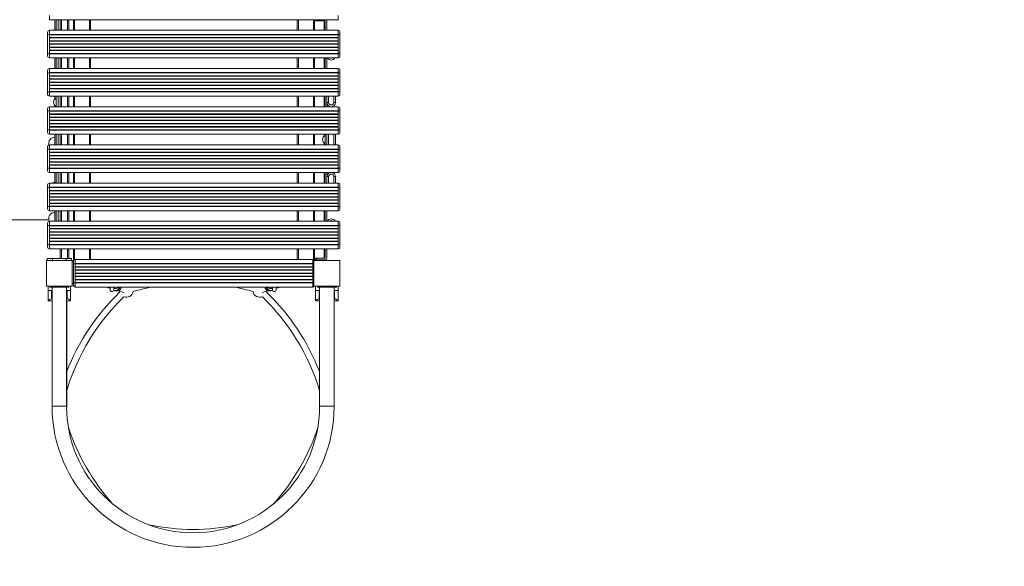
# Model space of a CAD drawing. Units: millimetres. Extents: x 408 to 13596, y 24 to 12113.
# Drawn here: x 6402 to 9254, y 3513 to 5096 of the extents above; entities that cross this region are included whole.
import ezdxf

# ---------------------------------------------------------------- set-up
doc = ezdxf.new("R2010")
doc.units = ezdxf.units.MM
doc.header["$MEASUREMENT"] = 0
doc.linetypes.add('DGN Style 2', pattern=[276.110418, 165.666251, -110.444167])
for name, color, linetype, lineweight in [('elevate - Level 25', 7, 'Continuous', 0), ('elevate - Level 26', 7, 'Continuous', 0), ('elevate - Level 27', 7, 'Continuous', 0), ('elevate2 - Level 25', 7, 'Continuous', 0), ('elevate2 - Level 26', 7, 'Continuous', 0), ('elevate2 - Level 27', 7, 'Continuous', 0), ('elevate5 - Level 25', 7, 'Continuous', 0), ('elevate5 - Level 26', 7, 'Continuous', 0), ('elevate5 - Level 27', 7, 'Continuous', 0), ('elevatet - Level 26', 7, 'Continuous', 0), ('elevatet - Level 27', 7, 'Continuous', 0), ('Level 15', 7, 'Continuous', 0), ('uprights - Level 26', 7, 'Continuous', 0)]:
    doc.layers.add(name, color=color, linetype=linetype, lineweight=lineweight)

msp = doc.modelspace()

# ---------------------------------------------------------------- linework, layer by layer
at = {"layer": 'elevate - Level 25', "color": 7, "linetype": 'Continuous', "lineweight": 13}
for p, q in [((6513.2, 5065), (6513.2, 5095.6)), ((7284.3, 5065), (7284.3, 5092.8)), ((6513.2, 4954.4), (6513.2, 4985)), ((7284.3, 4954.4), (7284.3, 4985)), ((6513.2, 4843.8), (6513.2, 4874.4)), ((7284.3, 4843.8), (7284.3, 4873.2)), ((7291.7, 4856.3), (7291.7, 4873.8)), ((7316.7, 4874.1), (7316.7, 4865.9)), ((7316.7, 4864.9), (7316.7, 4856.8)), ((6513.2, 4733.1), (6513.2, 4763.8)), ((7284.3, 4759.3), (7284.3, 4763.8)), ((7284.3, 4733.1), (7284.3, 4738.2)), ((7291.7, 4758.8), (7291.7, 4763.8)), ((7291.7, 4733.1), (7291.7, 4738.8)), ((7316.7, 4763.8), (7316.7, 4758.4)), ((7316.7, 4757.4), (7316.7, 4749.3)), ((7316.7, 4748.3), (7316.7, 4740.1)), ((7316.7, 4739.1), (7316.7, 4733.1)), ((6513.2, 4622.5), (6513.2, 4653.1)), ((7284.3, 4624.3), (7284.3, 4653.1)), ((7291.7, 4623.8), (7291.7, 4641.3)), ((7316.7, 4640.8), (7316.7, 4632.6)), ((7316.7, 4631.6), (7316.7, 4623.4)), ((6513.2, 4511.9), (6513.2, 4542.5)), ((7284.3, 4511.9), (7284.3, 4542.5)), ((7284.3, 4404.8), (7284.3, 4431.9)), ((6554.3, 4398.8), (6554.2, 4398.8)), ((6554.3, 4396.3), (6554.3, 4398.8)), ((7284.3, 4398.8), (7284.3, 4399.8)), ((7289.3, 4398.8), (7284.3, 4398.8)), ((7289.3, 4400.5), (7289.3, 4398.8))]:
    msp.add_line(p, q, dxfattribs=at)
at = {"layer": 'elevate - Level 25', "color": 7, "linetype": 'Continuous', "lineweight": 13, "extrusion": (0, 0, -1)}
for centre, radius, start, end in [((-7304.2, 4991.3), 12.5, 209.9471, 330.0529), ((-7304.2, 4856.3), 12.5, 271.985, 0), ((-7304.2, 4856.3), 12.5, 182.292, 268.015), ((-7316.7, 4874.6), 0.5, 203.6817, 270), ((-7316.7, 4865.4), 0.5, 90, 270), ((-7316.7, 4856.3), 0.5, 90, 271.146), ((-7316.7, 4757.9), 0.5, 90, 270), ((-7316.7, 4748.8), 0.5, 90, 270), ((-7316.7, 4739.6), 0.5, 90, 270), ((-7304.2, 4641.3), 12.5, 0, 71.9156), ((-7304.2, 4641.3), 12.5, 108.0844, 177.708), ((-7316.7, 4641.3), 0.5, 88.854, 270), ((-7316.7, 4632.1), 0.5, 90, 270), ((-7316.7, 4622.9), 0.5, 90, 234.9175), ((-7304.2, 4506.3), 12.5, 26.7822, 153.2178)]:
    msp.add_arc(centre, radius, start, end, dxfattribs=at)
at = {"layer": 'elevate - Level 26', "color": 7, "linetype": 'Continuous', "lineweight": 13}
for p, q in [((6519.2, 5095.6), (6519.2, 5065)), ((6523.2, 5095.6), (6523.2, 5065)), ((6540.2, 5095.6), (6540.2, 5065)), ((6544.2, 5095.6), (6544.2, 5065)), ((7256.7, 5095.6), (7256.7, 5092.8)), ((7261.7, 5092.8), (7256.7, 5092.8)), ((7261.7, 5092.8), (7261.7, 5095.6)), ((7286.7, 5092.8), (7261.7, 5092.8)), ((7286.7, 5065), (7286.7, 5092.8)), ((7291.7, 5092.8), (7291.7, 5065)), ((6519.2, 4985), (6519.2, 4954.4)), ((6523.2, 4985), (6523.2, 4954.4)), ((6540.2, 4985), (6540.2, 4954.4)), ((6544.2, 4985), (6544.2, 4954.4)), ((7286.7, 4954.4), (7286.7, 4985)), ((7291.7, 4985), (7291.7, 4954.4)), ((6519.2, 4874.4), (6519.2, 4843.8)), ((6523.2, 4874.4), (6523.2, 4843.8)), ((6540.2, 4874.4), (6540.2, 4843.8)), ((6544.2, 4874.4), (6544.2, 4843.8)), ((7286.7, 4843.8), (7286.7, 4874.4)), ((7291.7, 4873.8), (7291.7, 4874.4)), ((7296.7, 4856.3), (7291.7, 4856.3)), ((7291.7, 4856.3), (7291.7, 4843.8)), ((7296.7, 4856.3), (7296.7, 4874.4)), ((7311.7, 4856.3), (7311.7, 4874.4)), ((7316.7, 4856.3), (7311.7, 4856.3)), ((7316.7, 4874.1), (7316.7, 4874.4)), ((7316.7, 4864.9), (7316.7, 4865.9)), ((7316.7, 4856.3), (7316.7, 4856.8)), ((6519.2, 4763.8), (6519.2, 4733.1)), ((6523.2, 4763.8), (6523.2, 4733.1)), ((6540.2, 4763.8), (6540.2, 4733.1)), ((6544.2, 4763.8), (6544.2, 4733.1)), ((7286.7, 4733.1), (7286.7, 4763.8)), ((7291.7, 4738.8), (7291.7, 4758.8)), ((7296.7, 4733.1), (7296.7, 4763.8)), ((7311.7, 4733.1), (7311.7, 4763.8)), ((7316.7, 4757.4), (7316.7, 4758.4)), ((7316.7, 4748.3), (7316.7, 4749.3)), ((7316.7, 4739.1), (7316.7, 4740.1)), ((6519.2, 4653.1), (6519.2, 4622.5)), ((6523.2, 4653.1), (6523.2, 4622.5)), ((6540.2, 4653.1), (6540.2, 4622.5)), ((6544.2, 4653.1), (6544.2, 4622.5)), ((7286.7, 4622.5), (7286.7, 4653.1)), ((7291.7, 4653.1), (7291.7, 4641.3)), ((7296.7, 4641.3), (7291.7, 4641.3)), ((7291.7, 4623.8), (7291.7, 4622.5)), ((7296.7, 4641.3), (7296.7, 4622.5)), ((7311.7, 4641.3), (7311.7, 4622.5)), ((7316.7, 4641.3), (7311.7, 4641.3)), ((7316.7, 4641.3), (7316.7, 4640.8)), ((7316.7, 4632.6), (7316.7, 4631.6)), ((7316.7, 4623.4), (7316.7, 4622.5)), ((6519.2, 4542.5), (6519.2, 4511.9)), ((6523.2, 4542.5), (6523.2, 4511.9)), ((6540.2, 4542.5), (6540.2, 4511.9)), ((6544.2, 4542.5), (6544.2, 4511.9)), ((7286.7, 4511.9), (7286.7, 4542.5)), ((7291.7, 4542.5), (7291.7, 4511.9)), ((6519.2, 4431.9), (6519.2, 4403.8)), ((6523.2, 4431.9), (6523.2, 4403.8)), ((6540.2, 4431.9), (6540.2, 4403.8)), ((6544.2, 4431.9), (6544.2, 4403.8)), ((7286.7, 4404.8), (7286.7, 4431.9)), ((7291.7, 4431.9), (7291.7, 4404.8)), ((6481.7, 4403.8), (6481.7, 4398.8)), ((6481.7, 4403.8), (6496.7, 4403.8)), ((6496.7, 4403.8), (6496.7, 4398.8)), ((6536.7, 4403.8), (6496.7, 4403.8)), ((6536.7, 4403.8), (6536.7, 4398.8)), ((6536.7, 4403.8), (6551.7, 4403.8)), ((6551.7, 4403.8), (6551.7, 4398.8)), ((6557.3, 4396.3), (6554.2, 4396.3)), ((7256.7, 4399.8), (7256.7, 4404.8)), ((7261.7, 4404.8), (7256.7, 4404.8)), ((7256.7, 4399.8), (7261.7, 4399.8)), ((7261.7, 4404.8), (7261.7, 4399.8)), ((7286.7, 4404.8), (7261.7, 4404.8)), ((7261.7, 4399.8), (7286.7, 4399.8)), ((6554.2, 4331.3), (6557.7, 4331.3))]:
    msp.add_line(p, q, dxfattribs=at)
for centre, radius, start, end in [((7286.7, 5092.8), 5, 0, 35.1296), ((7304.2, 4991.3), 7.5, 236.3392, 303.6608), ((6513.2, 4856.3), 13.5, 116.4407, 243.5593), ((7292.7, 4883.8), 13.5, 224.0416, 243.5593), ((7304.2, 4856.3), 7.5, 180, 0), ((7292.7, 4748.8), 13.5, 116.4407, 243.5593), ((7292.7, 4613.8), 13.5, 116.4407, 139.4651), ((7304.2, 4641.3), 12.5, 0, 2.292), ((7286.7, 4404.8), 5, 270, 0)]:
    msp.add_arc(centre, radius, start, end, dxfattribs=at)
at = {"layer": 'elevate - Level 26', "color": 7, "linetype": 'Continuous', "lineweight": 13, "extrusion": (0, 0, -1)}
for centre, radius, start, end in [((-7304.2, 4991.3), 12.5, 209.9603, 330.0397), ((-7304.2, 4856.3), 12.5, 265.723, 268.015), ((-7304.2, 4641.3), 7.5, 0, 180), ((-7304.2, 4506.3), 7.5, 48.6771, 131.3229)]:
    msp.add_arc(centre, radius, start, end, dxfattribs=at)
at = {"layer": 'elevate - Level 27', "color": 7, "linetype": 'Continuous', "lineweight": 13}
for p, q in [((6507.2, 5065), (6507.2, 5095.6)), ((6507.2, 4954.4), (6507.2, 4985)), ((6507.2, 4843.8), (6507.2, 4874.4)), ((6507.2, 4733.1), (6507.2, 4763.8)), ((6507.2, 4622.5), (6507.2, 4653.1)), ((6507.2, 4511.9), (6507.2, 4542.5))]:
    msp.add_line(p, q, dxfattribs=at)
at = {"layer": 'elevate2 - Level 25', "color": 7, "linetype": 'Continuous', "lineweight": 13}
for p, q in [((6489.2, 4323.8), (6489.2, 4320.8)), ((6489.2, 4320.8), (6498.3, 4320.8)), ((6495.7, 4320.8), (6495.7, 3976.3)), ((6498.3, 4320.8), (6498.3, 4323.8)), ((6498.3, 4320.8), (6501.5, 4320.8)), ((6501.5, 4320.8), (6501.5, 4323.8)), ((6501.5, 4320.8), (6531.9, 4320.8)), ((6531.9, 4320.8), (6531.9, 4323.8)), ((6531.9, 4320.8), (6535.1, 4320.8)), ((6535.1, 4320.8), (6535.1, 4323.8)), ((6535.1, 4320.8), (6544.2, 4320.8)), ((6537.7, 3976.3), (6537.7, 4320.8)), ((6544.2, 4320.8), (6544.2, 4323.8)), ((7264.2, 4323.8), (7264.2, 4320.8)), ((7273.3, 4320.8), (7264.2, 4320.8)), ((7270.7, 4320.8), (7270.7, 3976.3)), ((7273.3, 4320.8), (7273.3, 4323.8)), ((7276.5, 4320.8), (7273.3, 4320.8)), ((7276.5, 4320.8), (7276.5, 4323.8)), ((7306.9, 4320.8), (7276.5, 4320.8)), ((7306.9, 4320.8), (7306.9, 4323.8)), ((7310.1, 4320.8), (7306.9, 4320.8)), ((7310.1, 4320.8), (7310.1, 4323.8)), ((7319.2, 4320.8), (7310.1, 4320.8)), ((7312.7, 3976.3), (7312.7, 4320.8)), ((7319.2, 4320.8), (7319.2, 4323.8)), ((6495.5, 4281.8), (6495.5, 4102.3)), ((6537.9, 4102.3), (6537.9, 4281.8)), ((7270.5, 4281.8), (7270.5, 4102.3)), ((7312.9, 4102.3), (7312.9, 4281.8)), ((6495.5, 4102.3), (6495.5, 3976.3)), ((6495.5, 4102.3), (6495.7, 4102.3)), ((6537.7, 4102.3), (6537.9, 4102.3)), ((6537.9, 3976.3), (6537.9, 4102.3)), ((7270.5, 4102.3), (7270.5, 3976.3)), ((7270.7, 4102.3), (7270.5, 4102.3)), ((7312.9, 4102.3), (7312.7, 4102.3)), ((7312.9, 3976.3), (7312.9, 4102.3)), ((6495.7, 3976.3), (6537.7, 3976.3)), ((7312.7, 3976.3), (7270.7, 3976.3))]:
    msp.add_line(p, q, dxfattribs=at)
for centre, radius, start, end in [((6516.7, 3976.3), 21.2, 172.1236, 188.0883), ((6904.2, 3976.3), 408.5, 180, 0), ((6516.7, 3976.3), 21.2, 0, 7.8764), ((6516.7, 3976.3), 21.2, 352.3414, 0)]:
    msp.add_arc(centre, radius, start, end, dxfattribs=at)
at = {"layer": 'elevate2 - Level 25', "color": 7, "linetype": 'Continuous', "lineweight": 13, "extrusion": (0, 0, -1)}
for centre, radius, start, end in [((-6904.2, 3976.3), 366.5, 180, 0), ((-7291.7, 3976.3), 21.2, 0, 7.8764), ((-7291.7, 3976.3), 21.2, 352.3414, 0), ((-7291.7, 3976.3), 21.2, 172.1236, 188.0883)]:
    msp.add_arc(centre, radius, start, end, dxfattribs=at)
at = {"layer": 'elevate2 - Level 26', "color": 7, "linetype": 'Continuous', "lineweight": 13}
for p, q in [((6484.2, 4323.8), (6484.2, 4311.8)), ((6484.2, 4311.8), (6495.7, 4311.8)), ((6484.2, 4281.8), (6484.2, 4311.8)), ((6494.2, 4289), (6494.2, 4311.8)), ((6537.7, 4311.8), (6549.2, 4311.8)), ((6539.2, 4289), (6539.2, 4311.8)), ((6549.2, 4323.8), (6549.2, 4311.8)), ((6549.2, 4281.8), (6549.2, 4311.8)), ((6654.7, 4321.1), (6654.7, 4320.1)), ((6657.5, 4319.5), (6663.7, 4318.8)), ((6663.7, 4313.8), (6663.7, 4321.3)), ((6674.5, 4312.2), (6676, 4311.5)), ((6674.7, 4321.3), (6674.7, 4313.8)), ((6674.7, 4317.7), (6677.4, 4317.4)), ((6677.4, 4317.4), (6687.9, 4319.6)), ((6688.7, 4319.9), (6688.7, 4320.9)), ((7119.7, 4320.9), (7119.7, 4319.9)), ((7131, 4317.4), (7120.5, 4319.6)), ((7133.7, 4317.7), (7131, 4317.4)), ((7132.4, 4311.5), (7133.9, 4312.2)), ((7133.7, 4313.8), (7133.7, 4321.3)), ((7144.7, 4321.3), (7144.7, 4313.8)), ((7150.9, 4319.5), (7144.7, 4318.8)), ((7153.7, 4320.1), (7153.7, 4321.1)), ((7259.2, 4323.8), (7259.2, 4311.8)), ((7259.2, 4311.8), (7270.7, 4311.8)), ((7259.2, 4281.8), (7259.2, 4311.8)), ((7269.2, 4289), (7269.2, 4311.8)), ((7312.7, 4311.8), (7324.2, 4311.8)), ((7314.2, 4289), (7314.2, 4311.8)), ((7324.2, 4323.8), (7324.2, 4311.8)), ((7324.2, 4281.8), (7324.2, 4311.8)), ((6495.7, 4281.8), (6484.2, 4281.8)), ((6549.2, 4281.8), (6537.7, 4281.8)), ((7270.7, 4281.8), (7259.2, 4281.8)), ((7324.2, 4281.8), (7312.7, 4281.8))]:
    msp.add_line(p, q, dxfattribs=at)
for centre, radius, start, end in [((6669.2, 4313.8), 5.5, 180, 0), ((6710.4, 4311.8), 20, 181.5812, 196.4488), ((6710.4, 4311.8), 20, 249.9418, 350.0582), ((7097.9, 4311.8), 20, 189.9418, 290.0582), ((7097.9, 4311.8), 20, 343.5512, 358.4188), ((7139.2, 4313.8), 5.5, 180, 0)]:
    msp.add_arc(centre, radius, start, end, dxfattribs=at)
for centre, major_axis, ratio, start_param, end_param in [((6671.7, 4320), (17, -0.1), 0.066606, 2.058534, 3.141593), ((6671.7, 4320), (17, -0.1), 0.066606, 3.141593, 3.725082), ((6657.5, 4329.5), (-1.06, -9.94), 0.832692, 0.120576, 0.613319), ((6671.7, 4320), (17, -0.1), 0.066606, 0, 1.391432), ((6678.2, 4327), (-4.21, -9.07), 0.987377, 0.079888, 1.013677), ((6682.3, 4325.1), (-6.3, -13.6), 0.987377, 0, 0.062991), ((6682.3, 4325.1), (-6.3, -13.6), 0.987377, 0.062991, 0.434013), ((6682.3, 4325.1), (-6.3, -13.6), 0.987377, 0.434013, 0.734289), ((6682.3, 4325.1), (-6.3, -13.6), 0.987377, 0.734289, 1.742992), ((6671.7, 4320), (17, -0.1), 0.066606, 5.988751, 6.283185), ((7129.5, 4326.7), (-6.3, 13.6), 0.987377, 1.511019, 3.002419), ((7120.4, 4329.6), (-2.09, -9.78), 0.954842, 0.226096, 0.653999), ((7130.9, 4327.3), (0.5, 10.1), 0.330639, 3.314929, 4.061612)]:
    msp.add_ellipse(centre, major_axis=major_axis, ratio=ratio, start_param=start_param, end_param=end_param, dxfattribs=at)
at = {"layer": 'elevate2 - Level 26', "color": 7, "linetype": 'Continuous', "lineweight": 13, "extrusion": (0, 0, -1)}
for centre, major_axis, ratio, start_param, end_param in [((6678.9, 4326.7), (6.3, 13.6), 0.987377, 1.511019, 3.002419), ((6677.5, 4327.3), (-0.5, 10.1), 0.330639, 3.314929, 4.061637), ((6688, 4329.6), (2.09, -9.78), 0.954842, 0.226096, 0.65397), ((7126.1, 4325.1), (6.3, -13.6), 0.987377, 0.737135, 1.742992), ((7136.7, 4320), (-17, -0.1), 0.066606, 0, 1.391432), ((7136.7, 4320), (-17, -0.1), 0.066606, 5.988751, 6.283185), ((7126.1, 4325.1), (6.3, -13.6), 0.987377, 0.434013, 0.737135), ((7130.2, 4327), (4.21, -9.07), 0.987377, 0.079888, 1.013677), ((7126.1, 4325.1), (6.3, -13.6), 0.987377, 0, 0.434013), ((7136.7, 4320), (-17, -0.1), 0.066606, 2.058534, 3.141593), ((7150.9, 4329.5), (1.06, -9.94), 0.832692, 0.120576, 0.612983), ((7136.7, 4320), (-17, -0.1), 0.066606, 3.141593, 3.725082)]:
    msp.add_ellipse(centre, major_axis=major_axis, ratio=ratio, start_param=start_param, end_param=end_param, dxfattribs=at)
at = {"layer": 'elevate2 - Level 26', "color": 7, "linetype": 'Continuous', "lineweight": 13}
for points, knots in [([(6657.5, 4320.6), (6657.7, 4320.7), (6659.8, 4320.9), (6662.9, 4321), (6663.7, 4321)], [0, 0, 0, 0, 0.2206727, 0.2893069, 0.2893069, 0.2893069, 0.2893069]), ([(6674.7, 4321.1), (6677.9, 4321), (6681.6, 4320.9), (6684.3, 4320.7), (6685.2, 4320.6), (6685.7, 4320.5), (6685.8, 4320.5), (6685.8, 4320.5), (6685.8, 4320.5)], [0, 0, 0, 0, 0.247977, 0.3003208, 0.3442746, 0.3832698, 0.4163828, 0.4231733, 0.4231733, 0.4231733, 0.4231733]), ([(6682.3, 4310.1), (6682.8, 4310.1), (6684, 4310.2), (6685.4, 4310.4), (6686.4, 4310.7), (6686.7, 4310.8)], [0, 0, 0, 0, 0.313289, 0.800019, 1, 1, 1, 1]), ([(6686.7, 4310.8), (6687.1, 4310.9), (6688.8, 4311.5), (6693.4, 4314.1), (6695.9, 4318.2), (6696.7, 4321.3)], [0, 0, 0, 0, 0.0396208, 0.1740359, 0.4708478, 0.4708478, 0.4708478, 0.4708478]), ([(7111.7, 4321.3), (7112.5, 4318.3), (7114.5, 4314.9), (7118.3, 4312.3), (7120, 4311.4), (7121.2, 4311), (7121.7, 4310.8)], [0, 0, 0, 0, 0.2881522, 0.3559793, 0.4237828, 0.4725996, 0.4725996, 0.4725996, 0.4725996]), ([(7121.7, 4310.8), (7122.6, 4310.5), (7124, 4310.2), (7125.5, 4310.1), (7126.1, 4310.1)], [0, 0, 0, 0, 0.619215, 1, 1, 1, 1]), ([(7122.6, 4320.5), (7122.6, 4320.5), (7125.2, 4320.9), (7130.4, 4321), (7133.7, 4321.1)], [0, 0, 0, 0, 0.1659046, 0.4230942, 0.4230942, 0.4230942, 0.4230942]), ([(7144.7, 4321), (7145.9, 4321), (7147.6, 4320.9), (7149.3, 4320.8), (7150.2, 4320.7), (7150.7, 4320.7), (7150.9, 4320.6), (7150.9, 4320.6), (7150.9, 4320.6)], [0, 0, 0, 0, 0.1095685, 0.1620709, 0.2064243, 0.2459558, 0.2796359, 0.2893678, 0.2893678, 0.2893678, 0.2893678]), ([(6494.2, 4289), (6493, 4288.2), (6488, 4284.8), (6484.6, 4282), (6484.2, 4281.8), (6484.2, 4281.8)], [0, 0, 0, 0, 0.205213, 0.882139, 1, 1, 1, 1]), ([(6549.2, 4281.8), (6549.2, 4281.7), (6546.1, 4284.3), (6540.5, 4288.1), (6539.2, 4289)], [0, 0, 0, 0, 0.770154, 1, 1, 1, 1]), ([(7269.2, 4289), (7268, 4288.2), (7263, 4284.8), (7259.6, 4282), (7259.2, 4281.8), (7259.2, 4281.8)], [0, 0, 0, 0, 0.205213, 0.882139, 1, 1, 1, 1]), ([(7324.2, 4281.8), (7324.2, 4281.7), (7321.1, 4284.3), (7315.5, 4288.1), (7314.2, 4289)], [0, 0, 0, 0, 0.770154, 1, 1, 1, 1])]:
    msp.add_open_spline(points, degree=3, knots=knots, dxfattribs=at)
for points in [[(6549.2, 4281.8), (6549.2, 4281.8), (6549.2, 4281.8), (6549.2, 4281.8)], [(7259.2, 4281.8), (7259.2, 4281.8), (7259.2, 4281.8), (7259.2, 4281.8)]]:
    msp.add_open_spline(points, degree=3, dxfattribs=at)
at = {"layer": 'elevate2 - Level 27', "color": 7, "linetype": 'Continuous', "lineweight": 13}
for p, q in [((6688.7, 4320.5), (6689.9, 4320.8)), ((6689.2, 4311.9), (6704.1, 4304.9)), ((6711.7, 4321.2), (6711.6, 4321.3)), ((7096.8, 4321.3), (7096.7, 4321.2)), ((7104.3, 4304.9), (7119.1, 4311.9)), ((7118.5, 4320.8), (7119.7, 4320.5))]:
    msp.add_line(p, q, dxfattribs=at)
at = {"layer": 'elevate2 - Level 27', "color": 7, "linetype": 'Continuous', "lineweight": 13, "extrusion": (0, 0, -1)}
for centre, start, end in [((-6904.2, 3701.2), 74.0053, 79.0109), ((-6904.2, 3701.2), 100.9891, 105.9947), ((-7142.4, 3838.7), 16.8556, 45.9947), ((-6666, 3838.7), 134.0053, 163.1444), ((-7142.4, 4113.8), 318.3411, 341.6589), ((-6666, 4113.8), 198.3411, 221.6589), ((-6904.2, 4251.3), 258.3411, 281.6589)]:
    msp.add_arc(centre, 631.7, start, end, dxfattribs=at)
at = {"layer": 'elevate2 - Level 27', "color": 7, "linetype": 'Continuous', "lineweight": 13}
for centre, start, end in [((7142.4, 3838.7), 133.9829, 158.5163), ((6666, 3838.7), 21.4837, 46.0171)]:
    msp.add_arc(centre, 649.7, start, end, dxfattribs=at)
at = {"layer": 'elevate2 - Level 27', "color": 7, "linetype": 'Continuous', "lineweight": 13, "extrusion": (0, 0, -1)}
msp.add_ellipse((6688, 4329.6), major_axis=(1.89, -8.8), ratio=0.954842, start_param=6.282725, end_param=6.424238, dxfattribs=at)
at = {"layer": 'elevate2 - Level 27', "color": 7, "linetype": 'Continuous', "lineweight": 13}
msp.add_ellipse((7120.4, 4329.6), major_axis=(-1.89, -8.8), ratio=0.954842, start_param=6.282708, end_param=6.424238, dxfattribs=at)
for points, knots in [([(6652.4, 4321.3), (6652.6, 4321.2), (6653.2, 4321), (6653.9, 4320.9), (6654.4, 4320.8), (6654.7, 4320.8)], [0, 0, 0, 0, 0.0097577, 0.02382199, 0.03551062, 0.03551062, 0.03551062, 0.03551062]), ([(7116.9, 4321.3), (7117.1, 4321.2), (7117.7, 4321), (7118.2, 4320.9), (7118.5, 4320.8)], [0, 0, 0, 0, 0.00901228, 0.02363518, 0.02363518, 0.02363518, 0.02363518])]:
    msp.add_open_spline(points, degree=3, knots=knots, dxfattribs=at)
for points in [[(6689.9, 4320.8), (6690.4, 4320.9), (6690.9, 4321), (6691.5, 4321.3)], [(7153.7, 4320.8), (7154.5, 4320.9), (7155.2, 4321), (7156, 4321.3)]]:
    msp.add_open_spline(points, degree=3, dxfattribs=at)
at = {"layer": 'elevate5 - Level 25', "color": 7, "linetype": 'Continuous', "lineweight": 13}
for p, q in [((6487.7, 4721.1), (6487.7, 4733.1)), ((7324.4, 4733.1), (6487.7, 4733.1)), ((6487.7, 4720.1), (6487.7, 4721.1)), ((6487.7, 4721.1), (7324.4, 4721.1)), ((6487.7, 4720.1), (7324.4, 4720.1)), ((6487.7, 4711), (6487.7, 4712)), ((6487.7, 4712), (7324.4, 4712)), ((6487.7, 4711), (7324.4, 4711)), ((7324.4, 4721.1), (7324.4, 4733.1)), ((7324.4, 4720.1), (7324.4, 4721.1)), ((7324.4, 4720.1), (7324.4, 4712)), ((7324.4, 4711), (7324.4, 4712)), ((7324.4, 4711), (7324.4, 4702.8)), ((6487.7, 4701.8), (6487.7, 4702.8)), ((6487.7, 4702.8), (7324.4, 4702.8)), ((6487.7, 4701.8), (7324.4, 4701.8)), ((6487.7, 4692.6), (6487.7, 4693.6)), ((6487.7, 4693.6), (7324.4, 4693.6)), ((6487.7, 4692.6), (7324.4, 4692.6)), ((6487.7, 4683.5), (6487.7, 4684.5)), ((6487.7, 4684.5), (7324.4, 4684.5)), ((6487.7, 4683.5), (7324.4, 4683.5)), ((7324.4, 4701.8), (7324.4, 4702.8)), ((7324.4, 4701.8), (7324.4, 4693.6)), ((7324.4, 4692.6), (7324.4, 4693.6)), ((7324.4, 4692.6), (7324.4, 4684.5)), ((7324.4, 4683.5), (7324.4, 4684.5)), ((7324.4, 4683.5), (7324.4, 4675.3)), ((6487.7, 4674.3), (6487.7, 4675.3)), ((6487.7, 4675.3), (7324.4, 4675.3)), ((6487.7, 4674.3), (7324.4, 4674.3)), ((6487.7, 4665.1), (6487.7, 4666.1)), ((6487.7, 4666.1), (7324.4, 4666.1)), ((6487.7, 4653.1), (6487.7, 4665.1)), ((6487.7, 4665.1), (7324.4, 4665.1)), ((6487.7, 4653.1), (7324.4, 4653.1)), ((7324.4, 4674.3), (7324.4, 4675.3)), ((7324.4, 4674.3), (7324.4, 4666.1)), ((7324.4, 4665.1), (7324.4, 4666.1)), ((7324.4, 4653.1), (7324.4, 4665.1)), ((6487.7, 4610.5), (6487.7, 4622.5)), ((7324.4, 4622.5), (6487.7, 4622.5)), ((7324.4, 4610.5), (7324.4, 4622.5)), ((6487.7, 4609.5), (6487.7, 4610.5)), ((6487.7, 4610.5), (7324.4, 4610.5)), ((6487.7, 4609.5), (7324.4, 4609.5)), ((6487.7, 4600.4), (6487.7, 4601.4)), ((6487.7, 4601.4), (7324.4, 4601.4)), ((6487.7, 4600.4), (7324.4, 4600.4)), ((7324.4, 4609.5), (7324.4, 4610.5)), ((7324.4, 4609.5), (7324.4, 4601.4)), ((7324.4, 4600.4), (7324.4, 4601.4)), ((7324.4, 4600.4), (7324.4, 4592.2)), ((6487.7, 4591.2), (6487.7, 4592.2)), ((6487.7, 4592.2), (7324.4, 4592.2)), ((6487.7, 4591.2), (7324.4, 4591.2)), ((6487.7, 4582), (6487.7, 4583)), ((6487.7, 4583), (7324.4, 4583)), ((6487.7, 4582), (7324.4, 4582)), ((6487.7, 4572.9), (6487.7, 4573.9)), ((6487.7, 4573.9), (7324.4, 4573.9)), ((6487.7, 4572.9), (7324.4, 4572.9)), ((6487.7, 4563.7), (6487.7, 4564.7)), ((6487.7, 4564.7), (7324.4, 4564.7)), ((7324.4, 4591.2), (7324.4, 4592.2)), ((7324.4, 4591.2), (7324.4, 4583)), ((7324.4, 4582), (7324.4, 4583)), ((7324.4, 4582), (7324.4, 4573.9)), ((7324.4, 4572.9), (7324.4, 4573.9)), ((7324.4, 4572.9), (7324.4, 4564.7)), ((7324.4, 4563.7), (7324.4, 4564.7)), ((6487.7, 4563.7), (7324.4, 4563.7)), ((6487.7, 4554.5), (6487.7, 4555.5)), ((6487.7, 4555.5), (7324.4, 4555.5)), ((6487.7, 4542.5), (6487.7, 4554.5)), ((6487.7, 4554.5), (7324.4, 4554.5)), ((6487.7, 4542.5), (7324.4, 4542.5)), ((7324.4, 4563.7), (7324.4, 4555.5)), ((7324.4, 4554.5), (7324.4, 4555.5)), ((7324.4, 4542.5), (7324.4, 4554.5)), ((6487.7, 4499.9), (6487.7, 4511.9)), ((7324.4, 4511.9), (6487.7, 4511.9)), ((7324.4, 4499.9), (7324.4, 4511.9)), ((6487.7, 4498.9), (6487.7, 4499.9)), ((6487.7, 4499.9), (7324.4, 4499.9)), ((6487.7, 4498.9), (7324.4, 4498.9)), ((6487.7, 4489.7), (6487.7, 4490.7)), ((6487.7, 4490.7), (7324.4, 4490.7)), ((6487.7, 4489.7), (7324.4, 4489.7)), ((6487.7, 4480.6), (6487.7, 4481.6)), ((6487.7, 4481.6), (7324.4, 4481.6)), ((6487.7, 4480.6), (7324.4, 4480.6)), ((7324.4, 4498.9), (7324.4, 4499.9)), ((7324.4, 4498.9), (7324.4, 4490.7)), ((7324.4, 4489.7), (7324.4, 4490.7)), ((7324.4, 4489.7), (7324.4, 4481.6)), ((7324.4, 4480.6), (7324.4, 4481.6)), ((7324.4, 4480.6), (7324.4, 4472.4)), ((6487.7, 4471.4), (6487.7, 4472.4)), ((6487.7, 4472.4), (7324.4, 4472.4)), ((6487.7, 4471.4), (7324.4, 4471.4)), ((6487.7, 4462.2), (6487.7, 4463.2)), ((6487.7, 4463.2), (7324.4, 4463.2)), ((6487.7, 4462.2), (7324.4, 4462.2)), ((6487.7, 4453.1), (6487.7, 4454.1)), ((6487.7, 4454.1), (7324.4, 4454.1)), ((6487.7, 4453.1), (7324.4, 4453.1)), ((7324.4, 4471.4), (7324.4, 4472.4)), ((7324.4, 4471.4), (7324.4, 4463.2)), ((7324.4, 4462.2), (7324.4, 4463.2)), ((7324.4, 4462.2), (7324.4, 4454.1)), ((7324.4, 4453.1), (7324.4, 4454.1)), ((7324.4, 4453.1), (7324.4, 4444.9)), ((6487.7, 4443.9), (6487.7, 4444.9)), ((6487.7, 4444.9), (7324.4, 4444.9)), ((6487.7, 4431.9), (6487.7, 4443.9)), ((6487.7, 4443.9), (7324.4, 4443.9)), ((6487.7, 4431.9), (7324.4, 4431.9)), ((7324.4, 4443.9), (7324.4, 4444.9)), ((7324.4, 4431.9), (7324.4, 4443.9)), ((6562.7, 4401.3), (6562.7, 4389.3)), ((7250.7, 4401.3), (6562.7, 4401.3)), ((7250.7, 4401.3), (7250.7, 4389.3)), ((6562.7, 4389.3), (6562.7, 4388.3)), ((6562.7, 4389.3), (7250.7, 4389.3)), ((6562.7, 4380.1), (6562.7, 4388.3)), ((6562.7, 4388.3), (7250.7, 4388.3)), ((6562.7, 4380.1), (6562.7, 4379.1)), ((6562.7, 4380.1), (7250.7, 4380.1)), ((6562.7, 4370.9), (6562.7, 4379.1)), ((6562.7, 4379.1), (7250.7, 4379.1)), ((6562.7, 4370.9), (6562.7, 4369.9)), ((6562.7, 4370.9), (7250.7, 4370.9)), ((6562.7, 4361.8), (6562.7, 4369.9)), ((6562.7, 4369.9), (7250.7, 4369.9)), ((7250.7, 4389.3), (7250.7, 4388.3)), ((7250.7, 4380.1), (7250.7, 4388.3)), ((7250.7, 4380.1), (7250.7, 4379.1)), ((7250.7, 4370.9), (7250.7, 4379.1)), ((7250.7, 4370.9), (7250.7, 4369.9)), ((7250.7, 4361.8), (7250.7, 4369.9)), ((6562.7, 4361.8), (6562.7, 4360.8)), ((6562.7, 4361.8), (7250.7, 4361.8)), ((6562.7, 4352.6), (6562.7, 4360.8)), ((6562.7, 4360.8), (7250.7, 4360.8)), ((6562.7, 4352.6), (6562.7, 4351.6)), ((6562.7, 4352.6), (7250.7, 4352.6)), ((6562.7, 4343.4), (6562.7, 4351.6)), ((6562.7, 4351.6), (7250.7, 4351.6)), ((6562.7, 4343.4), (6562.7, 4342.4)), ((6562.7, 4343.4), (7250.7, 4343.4)), ((6562.7, 4334.3), (6562.7, 4342.4)), ((6562.7, 4342.4), (7250.7, 4342.4)), ((7250.7, 4361.8), (7250.7, 4360.8)), ((7250.7, 4352.6), (7250.7, 4360.8)), ((7250.7, 4352.6), (7250.7, 4351.6)), ((7250.7, 4343.4), (7250.7, 4351.6)), ((7250.7, 4343.4), (7250.7, 4342.4)), ((7250.7, 4334.3), (7250.7, 4342.4)), ((6562.7, 4334.3), (6562.7, 4333.3)), ((6562.7, 4334.3), (7250.7, 4334.3)), ((6562.7, 4333.3), (7250.7, 4333.3)), ((6562.7, 4321.3), (7250.7, 4321.3)), ((7250.7, 4334.3), (7250.7, 4333.3))]:
    msp.add_line(p, q, dxfattribs=at)
at = {"layer": 'elevate5 - Level 26', "color": 7, "linetype": 'Continuous', "lineweight": 13}
for p, q in [((6557.3, 5095.6), (6557.3, 5065)), ((6560.3, 5095.6), (6560.3, 5065)), ((6604.3, 5095.6), (6604.3, 5065)), ((6607.3, 5065), (6607.3, 5095.6)), ((7206.1, 5095.6), (7206.1, 5065)), ((7209.1, 5095.6), (7209.1, 5065)), ((7253.1, 5095.6), (7253.1, 5065)), ((7256.1, 5095.6), (7256.1, 5065)), ((6482.7, 5052.5), (6482.7, 5060)), ((6482.7, 4997.5), (6482.7, 5052.5)), ((6482.7, 5052.5), (6487.7, 5052.5)), ((6487.7, 5065), (6487.7, 5052.5)), ((6487.7, 4997.5), (6487.7, 5052.5)), ((7324.4, 5065), (7324.4, 5053)), ((7329.4, 5052.5), (7324.4, 5052.5)), ((7329.4, 5052.5), (7329.4, 5060)), ((7329.4, 4997.5), (7329.4, 5052.5)), ((6487.7, 4997.5), (6482.7, 4997.5)), ((6482.7, 4997.5), (6482.7, 4990)), ((6487.7, 4985), (6487.7, 4997.5)), ((7324.4, 4997.5), (7329.4, 4997.5)), ((7329.4, 4997.5), (7329.4, 4990)), ((6557.3, 4985), (6557.3, 4954.4)), ((6560.3, 4985), (6560.3, 4954.4)), ((6604.3, 4985), (6604.3, 4954.4)), ((6607.3, 4954.4), (6607.3, 4985)), ((7206.1, 4985), (7206.1, 4954.4)), ((7209.1, 4985), (7209.1, 4954.4)), ((7253.1, 4985), (7253.1, 4954.4)), ((7256.1, 4985), (7256.1, 4954.4)), ((6482.7, 4941.9), (6482.7, 4949.4)), ((6482.7, 4886.9), (6482.7, 4941.9)), ((6482.7, 4941.9), (6487.7, 4941.9)), ((6487.7, 4954.4), (6487.7, 4941.9)), ((6487.7, 4886.9), (6487.7, 4941.9)), ((7324.4, 4954.4), (7324.4, 4942.4)), ((7329.4, 4941.9), (7324.4, 4941.9)), ((7324.4, 4933.2), (7324.4, 4941.4)), ((7329.4, 4941.9), (7329.4, 4949.4)), ((7329.4, 4886.9), (7329.4, 4941.9)), ((7324.4, 4924.1), (7324.4, 4932.2)), ((7324.4, 4914.9), (7324.4, 4923.1)), ((7324.4, 4905.7), (7324.4, 4913.9)), ((6487.7, 4886.9), (6482.7, 4886.9)), ((6482.7, 4886.9), (6482.7, 4879.4)), ((6487.7, 4874.4), (6487.7, 4886.9)), ((7324.4, 4896.6), (7324.4, 4904.7)), ((7324.4, 4887.4), (7324.4, 4895.6)), ((7324.4, 4886.9), (7329.4, 4886.9)), ((7329.4, 4886.9), (7329.4, 4879.4)), ((6557.3, 4874.4), (6557.3, 4843.8)), ((6560.3, 4874.4), (6560.3, 4843.8)), ((6604.3, 4874.4), (6604.3, 4843.8)), ((6607.3, 4843.8), (6607.3, 4874.4)), ((7206.1, 4874.4), (7206.1, 4843.8)), ((7209.1, 4874.4), (7209.1, 4843.8)), ((7253.1, 4874.4), (7253.1, 4843.8)), ((7256.1, 4874.4), (7256.1, 4843.8)), ((6482.7, 4831.3), (6482.7, 4838.8)), ((6482.7, 4776.3), (6482.7, 4831.3)), ((6482.7, 4831.3), (6487.7, 4831.3)), ((6487.7, 4843.8), (6487.7, 4831.3)), ((6487.7, 4776.3), (6487.7, 4831.3)), ((7324.4, 4843.8), (7324.4, 4831.8)), ((7329.4, 4831.3), (7324.4, 4831.3)), ((7324.4, 4822.6), (7324.4, 4830.8)), ((7324.4, 4813.4), (7324.4, 4821.6)), ((7329.4, 4831.3), (7329.4, 4838.8)), ((7329.4, 4776.3), (7329.4, 4831.3)), ((7324.4, 4804.3), (7324.4, 4812.4)), ((7324.4, 4795.1), (7324.4, 4803.3)), ((7324.4, 4785.9), (7324.4, 4794.1)), ((6487.7, 4776.3), (6482.7, 4776.3)), ((6482.7, 4776.3), (6482.7, 4768.8)), ((6487.7, 4763.8), (6487.7, 4776.3)), ((7324.4, 4776.8), (7324.4, 4784.9)), ((7324.4, 4776.3), (7329.4, 4776.3)), ((7329.4, 4776.3), (7329.4, 4768.8)), ((6557.3, 4763.8), (6557.3, 4733.1)), ((6560.3, 4763.8), (6560.3, 4733.1)), ((6604.3, 4763.8), (6604.3, 4733.1)), ((6607.3, 4733.1), (6607.3, 4763.8)), ((7206.1, 4763.8), (7206.1, 4733.1)), ((7209.1, 4763.8), (7209.1, 4733.1)), ((7253.1, 4763.8), (7253.1, 4733.1)), ((7256.1, 4763.8), (7256.1, 4733.1)), ((6482.7, 4720.6), (6482.7, 4728.1)), ((6482.7, 4665.6), (6482.7, 4720.6)), ((6482.7, 4720.6), (6487.7, 4720.6)), ((6487.7, 4733.1), (6487.7, 4720.6)), ((6487.7, 4665.6), (6487.7, 4720.6)), ((7324.4, 4733.1), (7324.4, 4720.6)), ((7324.4, 4720.1), (7324.4, 4720.6)), ((7329.4, 4720.6), (7324.4, 4720.6)), ((7324.4, 4711), (7324.4, 4712)), ((7329.4, 4720.6), (7329.4, 4728.1)), ((7329.4, 4665.6), (7329.4, 4720.6)), ((7324.4, 4701.8), (7324.4, 4702.8)), ((7324.4, 4692.6), (7324.4, 4693.6)), ((7324.4, 4683.5), (7324.4, 4684.5)), ((6487.7, 4665.6), (6482.7, 4665.6)), ((6482.7, 4665.6), (6482.7, 4658.1)), ((6487.7, 4653.1), (6487.7, 4665.6)), ((6557.3, 4653.1), (6557.3, 4622.5)), ((6560.3, 4653.1), (6560.3, 4622.5)), ((6604.3, 4653.1), (6604.3, 4622.5)), ((6607.3, 4622.5), (6607.3, 4653.1)), ((7206.1, 4653.1), (7206.1, 4622.5)), ((7209.1, 4653.1), (7209.1, 4622.5)), ((7253.1, 4653.1), (7253.1, 4622.5)), ((7256.1, 4653.1), (7256.1, 4622.5)), ((7324.4, 4674.3), (7324.4, 4675.3)), ((7324.4, 4665.6), (7324.4, 4666.1)), ((7324.4, 4665.6), (7329.4, 4665.6)), ((7324.4, 4653.1), (7324.4, 4665.6)), ((7329.4, 4665.6), (7329.4, 4658.1)), ((6487.7, 4622.5), (6487.7, 4610)), ((7324.4, 4622.5), (7324.4, 4610)), ((6482.7, 4610), (6482.7, 4617.5)), ((6482.7, 4555), (6482.7, 4610)), ((6482.7, 4610), (6487.7, 4610)), ((6487.7, 4555), (6487.7, 4610)), ((7324.4, 4609.5), (7324.4, 4610)), ((7329.4, 4610), (7324.4, 4610)), ((7324.4, 4600.4), (7324.4, 4601.4)), ((7329.4, 4610), (7329.4, 4617.5)), ((7329.4, 4555), (7329.4, 4610)), ((7324.4, 4591.2), (7324.4, 4592.2)), ((7324.4, 4582), (7324.4, 4583)), ((7324.4, 4572.9), (7324.4, 4573.9)), ((7324.4, 4563.7), (7324.4, 4564.7)), ((6487.7, 4555), (6482.7, 4555)), ((6482.7, 4555), (6482.7, 4547.5)), ((6487.7, 4542.5), (6487.7, 4555)), ((6557.3, 4542.5), (6557.3, 4511.9)), ((6560.3, 4542.5), (6560.3, 4511.9)), ((6604.3, 4542.5), (6604.3, 4511.9)), ((6607.3, 4511.9), (6607.3, 4542.5)), ((7206.1, 4542.5), (7206.1, 4511.9)), ((7209.1, 4542.5), (7209.1, 4511.9)), ((7253.1, 4542.5), (7253.1, 4511.9)), ((7256.1, 4542.5), (7256.1, 4511.9)), ((7324.4, 4555), (7324.4, 4555.5)), ((7324.4, 4555), (7329.4, 4555)), ((7324.4, 4542.5), (7324.4, 4555)), ((7329.4, 4555), (7329.4, 4547.5)), ((6487.7, 4511.9), (6487.7, 4499.4)), ((7324.4, 4511.9), (7324.4, 4499.4)), ((6482.7, 4499.4), (6482.7, 4506.9)), ((6482.7, 4444.4), (6482.7, 4499.4)), ((6482.7, 4499.4), (6487.7, 4499.4)), ((6487.7, 4444.4), (6487.7, 4499.4)), ((7324.4, 4498.9), (7324.4, 4499.4)), ((7329.4, 4499.4), (7324.4, 4499.4)), ((7324.4, 4489.7), (7324.4, 4490.7)), ((7324.4, 4480.6), (7324.4, 4481.6)), ((7329.4, 4499.4), (7329.4, 4506.9)), ((7329.4, 4444.4), (7329.4, 4499.4)), ((7324.4, 4471.4), (7324.4, 4472.4)), ((7324.4, 4462.2), (7324.4, 4463.2)), ((7324.4, 4453.1), (7324.4, 4454.1)), ((6487.7, 4444.4), (6482.7, 4444.4)), ((6482.7, 4444.4), (6482.7, 4436.9)), ((6487.7, 4431.9), (6487.7, 4444.4)), ((6557.3, 4431.9), (6557.3, 4343.8)), ((6560.3, 4431.9), (6560.3, 4400.7)), ((6604.3, 4431.9), (6604.3, 4401.3)), ((6607.3, 4401.3), (6607.3, 4431.9)), ((7206.1, 4431.9), (7206.1, 4401.3)), ((7209.1, 4431.9), (7209.1, 4401.3)), ((7253.1, 4431.9), (7253.1, 4400.7)), ((7256.1, 4431.9), (7256.1, 4398.8)), ((7324.4, 4444.4), (7324.4, 4444.9)), ((7324.4, 4444.4), (7329.4, 4444.4)), ((7324.4, 4431.9), (7324.4, 4444.4)), ((7329.4, 4444.4), (7329.4, 4436.9)), ((6557.7, 4388.8), (6557.7, 4396.3)), ((6557.7, 4388.8), (6557.7, 4333.8)), ((6562.7, 4388.8), (6557.7, 4388.8)), ((7250.7, 4388.8), (7254.2, 4388.8)), ((6557.7, 4343.8), (6557.3, 4343.8)), ((6557.7, 4333.8), (6562.7, 4333.8)), ((6557.7, 4333.8), (6557.7, 4326.3)), ((6562.7, 4321.3), (6562.7, 4333.3)), ((7254.2, 4333.8), (7250.7, 4333.8)), ((7250.7, 4321.3), (7250.7, 4333.3))]:
    msp.add_line(p, q, dxfattribs=at)
for centre, start, end in [((6487.7, 5060), 90, 180), ((7324.4, 5060), 360, 90), ((6487.7, 4990), 180, 270), ((7324.4, 4990), 270, 0), ((6487.7, 4949.4), 90, 180), ((7324.4, 4949.4), 360, 90), ((6487.7, 4879.4), 180, 270), ((7324.4, 4879.4), 270, 0), ((6487.7, 4838.8), 90, 180), ((7324.4, 4838.8), 360, 90), ((6487.7, 4768.8), 180, 270), ((7324.4, 4768.8), 270, 0), ((6487.7, 4728.1), 90, 180), ((7324.4, 4728.1), 360, 90), ((6487.7, 4658.1), 180, 270), ((7324.4, 4658.1), 270, 0), ((6487.7, 4617.5), 90, 180), ((7324.4, 4617.5), 360, 90), ((6487.7, 4547.5), 180, 270), ((7324.4, 4547.5), 270, 0), ((6487.7, 4506.9), 90, 180), ((7324.4, 4506.9), 360, 90), ((6487.7, 4436.9), 180, 270), ((7324.4, 4436.9), 270, 0), ((6562.7, 4396.3), 90, 180), ((7250.7, 4396.3), 29.9998, 90), ((6562.7, 4326.3), 180, 270), ((7250.7, 4326.3), 270, 330.0002)]:
    msp.add_arc(centre, 5, start, end, dxfattribs=at)
at = {"layer": 'elevate5 - Level 27', "color": 7, "linetype": 'Continuous', "lineweight": 13}
for p, q in [((6487.7, 5095.6), (6487.7, 5107.6)), ((7324.4, 5095.6), (7324.4, 5107.6)), ((6487.7, 5095.6), (7324.4, 5095.6)), ((6487.7, 5053), (6487.7, 5065)), ((7324.4, 5065), (6487.7, 5065)), ((6487.7, 5052), (6487.7, 5053)), ((6487.7, 5053), (7324.4, 5053)), ((6487.7, 5052), (7324.4, 5052)), ((7324.4, 5052), (7324.4, 5053)), ((7324.4, 5052), (7324.4, 5043.9)), ((6487.7, 5042.9), (6487.7, 5043.9)), ((6487.7, 5043.9), (7324.4, 5043.9)), ((6487.7, 5042.9), (7324.4, 5042.9)), ((6487.7, 5033.7), (6487.7, 5034.7)), ((6487.7, 5034.7), (7324.4, 5034.7)), ((6487.7, 5033.7), (7324.4, 5033.7)), ((6487.7, 5024.5), (6487.7, 5025.5)), ((6487.7, 5025.5), (7324.4, 5025.5)), ((6487.7, 5024.5), (7324.4, 5024.5)), ((7324.4, 5042.9), (7324.4, 5043.9)), ((7324.4, 5042.9), (7324.4, 5034.7)), ((7324.4, 5033.7), (7324.4, 5034.7)), ((7324.4, 5033.7), (7324.4, 5025.5)), ((7324.4, 5024.5), (7324.4, 5025.5)), ((7324.4, 5024.5), (7324.4, 5016.4)), ((6487.7, 5015.4), (6487.7, 5016.4)), ((6487.7, 5016.4), (7324.4, 5016.4)), ((6487.7, 5015.4), (7324.4, 5015.4)), ((6487.7, 5006.2), (6487.7, 5007.2)), ((6487.7, 5007.2), (7324.4, 5007.2)), ((6487.7, 5006.2), (7324.4, 5006.2)), ((6487.7, 4997), (6487.7, 4998)), ((6487.7, 4998), (7324.4, 4998)), ((6487.7, 4985), (6487.7, 4997)), ((6487.7, 4997), (7324.4, 4997)), ((7324.4, 5015.4), (7324.4, 5016.4)), ((7324.4, 5015.4), (7324.4, 5007.2)), ((7324.4, 5006.2), (7324.4, 5007.2)), ((7324.4, 5006.2), (7324.4, 4998)), ((7324.4, 4997), (7324.4, 4998)), ((7324.4, 4985), (7324.4, 4997)), ((6487.7, 4985), (7324.4, 4985)), ((6487.7, 4942.4), (6487.7, 4954.4)), ((7324.4, 4954.4), (6487.7, 4954.4)), ((6487.7, 4941.4), (6487.7, 4942.4)), ((6487.7, 4942.4), (7324.4, 4942.4)), ((6487.7, 4941.4), (7324.4, 4941.4)), ((7324.4, 4941.4), (7324.4, 4942.4)), ((6487.7, 4932.2), (6487.7, 4933.2)), ((6487.7, 4933.2), (7324.4, 4933.2)), ((6487.7, 4932.2), (7324.4, 4932.2)), ((6487.7, 4923.1), (6487.7, 4924.1)), ((6487.7, 4924.1), (7324.4, 4924.1)), ((6487.7, 4923.1), (7324.4, 4923.1)), ((6487.7, 4913.9), (6487.7, 4914.9)), ((6487.7, 4914.9), (7324.4, 4914.9)), ((6487.7, 4913.9), (7324.4, 4913.9)), ((7324.4, 4932.2), (7324.4, 4933.2)), ((7324.4, 4923.1), (7324.4, 4924.1)), ((7324.4, 4913.9), (7324.4, 4914.9)), ((6487.7, 4904.7), (6487.7, 4905.7)), ((6487.7, 4905.7), (7324.4, 4905.7)), ((6487.7, 4904.7), (7324.4, 4904.7)), ((6487.7, 4895.6), (6487.7, 4896.6)), ((6487.7, 4896.6), (7324.4, 4896.6)), ((6487.7, 4895.6), (7324.4, 4895.6)), ((6487.7, 4886.4), (6487.7, 4887.4)), ((6487.7, 4887.4), (7324.4, 4887.4)), ((6487.7, 4874.4), (6487.7, 4886.4)), ((6487.7, 4886.4), (7324.4, 4886.4)), ((7324.4, 4904.7), (7324.4, 4905.7)), ((7324.4, 4895.6), (7324.4, 4896.6)), ((7324.4, 4886.4), (7324.4, 4887.4)), ((7324.4, 4874.4), (7324.4, 4886.4)), ((6487.7, 4874.4), (7324.4, 4874.4)), ((6487.7, 4831.8), (6487.7, 4843.8)), ((7324.4, 4843.8), (6487.7, 4843.8)), ((6487.7, 4830.8), (6487.7, 4831.8)), ((6487.7, 4831.8), (7324.4, 4831.8)), ((6487.7, 4830.8), (7324.4, 4830.8)), ((6487.7, 4821.6), (6487.7, 4822.6)), ((6487.7, 4822.6), (7324.4, 4822.6)), ((6487.7, 4821.6), (7324.4, 4821.6)), ((7324.4, 4830.8), (7324.4, 4831.8)), ((7324.4, 4821.6), (7324.4, 4822.6)), ((6487.7, 4812.4), (6487.7, 4813.4)), ((6487.7, 4813.4), (7324.4, 4813.4)), ((6487.7, 4812.4), (7324.4, 4812.4)), ((6487.7, 4803.3), (6487.7, 4804.3)), ((6487.7, 4804.3), (7324.4, 4804.3)), ((6487.7, 4803.3), (7324.4, 4803.3)), ((6487.7, 4794.1), (6487.7, 4795.1)), ((6487.7, 4795.1), (7324.4, 4795.1)), ((6487.7, 4794.1), (7324.4, 4794.1)), ((7324.4, 4812.4), (7324.4, 4813.4)), ((7324.4, 4803.3), (7324.4, 4804.3)), ((7324.4, 4794.1), (7324.4, 4795.1)), ((6487.7, 4784.9), (6487.7, 4785.9)), ((6487.7, 4785.9), (7324.4, 4785.9)), ((6487.7, 4784.9), (7324.4, 4784.9)), ((6487.7, 4775.8), (6487.7, 4776.8)), ((6487.7, 4776.8), (7324.4, 4776.8)), ((6487.7, 4763.8), (6487.7, 4775.8)), ((6487.7, 4775.8), (7324.4, 4775.8)), ((7324.4, 4784.9), (7324.4, 4785.9)), ((7324.4, 4775.8), (7324.4, 4776.8)), ((7324.4, 4763.8), (7324.4, 4775.8)), ((6487.7, 4763.8), (7324.4, 4763.8))]:
    msp.add_line(p, q, dxfattribs=at)
at = {"layer": 'elevatet - Level 26', "color": 7, "linetype": 'Continuous', "lineweight": 13}
for p, q in [((6503.7, 4874.4), (6503.7, 4873.3)), ((6503.7, 4755.2), (6503.7, 4733.1)), ((6503.7, 4624.7), (6503.7, 4622.5)), ((6503.7, 4537.4), (6503.7, 4511.9))]:
    msp.add_line(p, q, dxfattribs=at)
for centre, start, end in [((6503.7, 4891.3), 249.5674, 270), ((6503.7, 4737.2), 90, 193.8472), ((6503.7, 4606.7), 90, 118.1696), ((6503.7, 4519.4), 90, 204.6809)]:
    msp.add_arc(centre, 18, start, end, dxfattribs=at)
at = {"layer": 'elevatet - Level 27', "color": 7, "linetype": 'Continuous', "lineweight": 13}
for p, q in [((6503.7, 5065), (6503.7, 5095.6)), ((6503.7, 4954.4), (6503.7, 4985)), ((6503.7, 4865.8), (6503.7, 4874.4)), ((6503.7, 4843.8), (6503.7, 4846.7)), ((6503.7, 4733.1), (6503.7, 4763.8)), ((6503.7, 4622.5), (6503.7, 4653.1)), ((6503.7, 4511.9), (6503.7, 4542.5)), ((6486, 4516.3), (5619.8, 4516.3))]:
    msp.add_line(p, q, dxfattribs=at)
at = {"layer": 'Level 15', "color": 7, "linetype": 'DGN Style 2', "lineweight": 13}
msp.add_rational_spline([(9638.9, 4442), (10071.1, 4905.6), (10174.5, 5531), (10441.8, 5838.1), (10617.6, 6205.4), (11216.8, 7456.9), (12465.1, 8062.8), (13946.5, 8781.9), (13525.2, 10373.8), (13103.9, 11965.7), (11460.8, 11857.8), (9683.4, 11741.1), (7932, 12065.7), (5828.5, 12455.5), (4968, 10496.8), (4686.5, 9856.1), (4405.1, 9215.4), (4151.7, 8638.7), (4151.7, 8008.8), (4151.7, 7754.8), (4151.7, 7500.8), (4151.7, 7373.8), (4162.4, 7247.4), (3210.1, 6998.2), (2257.8, 6749.1), (748.6, 6354.3), (748.6, 4896), (748.6, 3437.7), (2257.8, 3042.9), (3457.5, 2729), (4657.3, 2415.2), (5804.1, 764.5), (7722.2, 1365.4), (9640.2, 1966.3), (9640.2, 3976.3), (9640.2, 4170), (9640.2, 4363.8), (9640.2, 4402.9), (9638.9, 4442)], [1, 0.957296769924, 1, 0.990916546002, 1, 0.944010443442, 1, 0.771996233367, 1, 0.771996233367, 1, 0.992271995311, 1, 0.783788979367, 1, 1, 1, 0.978659169555, 1, 1, 1, 0.999106121294, 1, 1, 1, 0.797095965969, 1, 0.797095965969, 1, 1, 1, 0.805904130038, 1, 0.805904130038, 1, 1, 1, 0.999857465509, 1], degree=2, knots=[0, 0, 0, 0.0625, 0.0625, 0.125, 0.125, 0.1875, 0.1875, 0.21875, 0.21875, 0.25, 0.25, 0.3125, 0.3125, 0.375, 0.375, 0.4375, 0.4375, 0.5, 0.5, 0.5625, 0.5625, 0.625, 0.625, 0.6875, 0.6875, 0.71875, 0.71875, 0.75, 0.75, 0.8125, 0.8125, 0.84375, 0.84375, 0.875, 0.875, 0.9375, 0.9375, 1, 1, 1], dxfattribs=at)
at = {"layer": 'uprights - Level 26', "color": 7, "linetype": 'Continuous', "lineweight": 13, "flags": 128}
for points in [[(6479.2, 4323.8), (6479.2, 4398.8), (6479.2, 4398.8)], [(6479.2, 4398.8), (6554.2, 4398.8), (6554.2, 4398.8)], [(6554.2, 4398.8), (6554.2, 4323.8), (6554.2, 4323.8)], [(7254.2, 4323.8), (7254.2, 4398.8), (7254.2, 4398.8)], [(7254.2, 4398.8), (7329.2, 4398.8), (7329.2, 4398.8)], [(7329.2, 4398.8), (7329.2, 4323.8), (7329.2, 4323.8)], [(6554.2, 4323.8), (6479.2, 4323.8), (6479.2, 4323.8)], [(7329.2, 4323.8), (7254.2, 4323.8), (7254.2, 4323.8)]]:
    msp.add_lwpolyline(points, dxfattribs=at)

doc.saveas('drawing.dxf')
